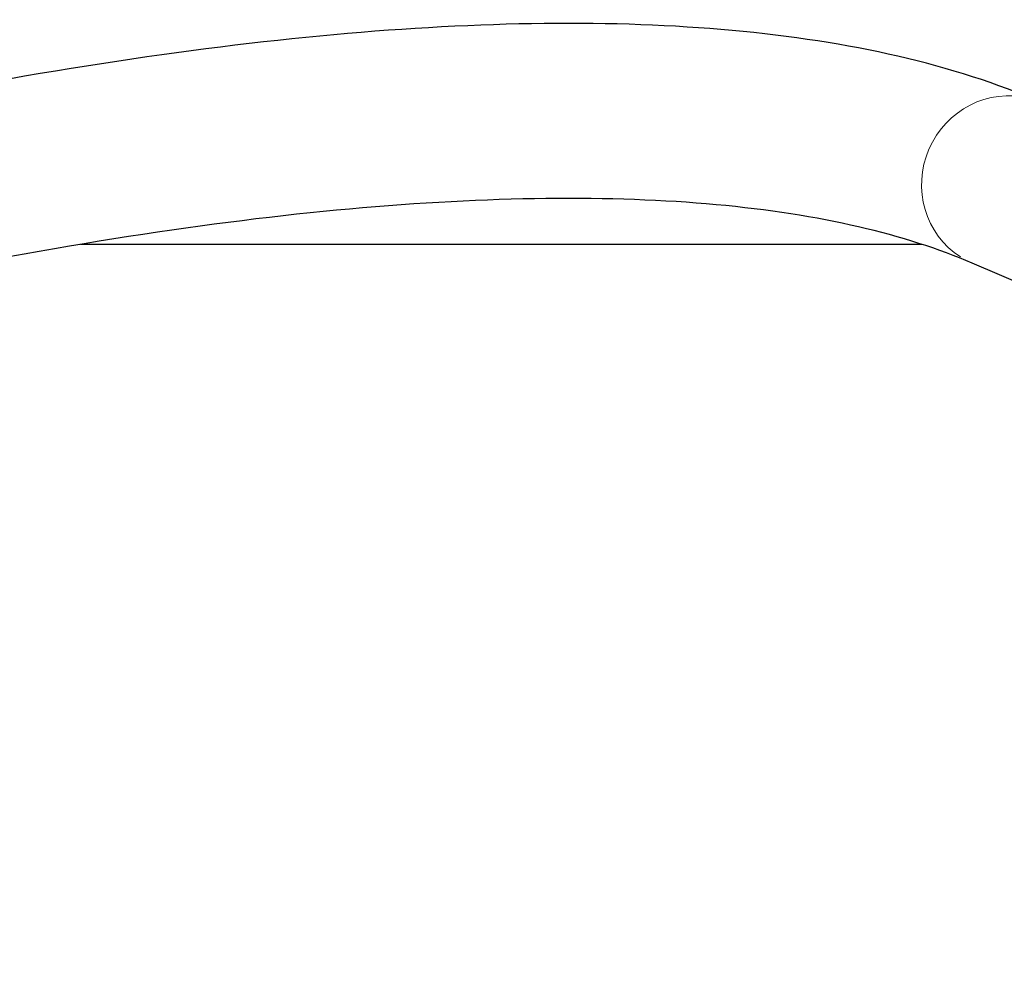
# Model space of a CAD drawing. Units: millimetres. Extents: x 6422 to 13688, y 4525 to 10100.
# Drawn here: x 9546 to 9885, y 7884 to 8210 of the extents above; entities that cross this region are included whole.
import ezdxf

# ---------------------------------------------------------------- set-up
doc = ezdxf.new("R2010")
doc.units = ezdxf.units.MM
doc.header["$LTSCALE"] = 50
for name, color, linetype, lineweight in [('Widoczne (ISO)', 7, 'Continuous', 25), ('Widoczne wąskie (ISO)', 7, 'Continuous', 15), ('Wymiar (ISO)', 116, 'Continuous', 18)]:
    doc.layers.add(name, color=color, linetype=linetype, lineweight=lineweight)
doc.styles.add('Tekst etykiety (ISO)', font='tahoma.ttf')
doc.dimstyles.new('Domyślne (ISO)', dxfattribs={"dimscale": 50, "dimtxt": 3.5, "dimasz": 2.5, "dimexe": 3.175, "dimexo": 0, "dimgap": 0.762, "dimtad": 1, "dimtoh": 1, "dimdec": 0, "dimrnd": 1e-08, "dimzin": 0, "dimtxsty": 'Tekst etykiety (ISO)', "dimcen": 0.09, "dimdle": 10, "dimclrd": 256, "dimclre": 256, "dimclrt": 256, "dimadec": 0, "dimazin": 0, "dimtfac": 0.714286, "dimtdec": 0, "dimtmove": 0, "dimatfit": 3, "dimfxl": 0, "dimtolj": 1, "dimtzin": 0, "dimlwd": -1, "dimlwe": -1, "dimarcsym": 0})

# ---------------------------------------------------------------- blocks, each defined once
blk = doc.blocks.new('*D18')
at = {"layer": 'Defpoints', "color": 0}
for p in [(6421.95, 8132.24), (13687.95, 8132.24), (13687.95, 6841.75)]:
    blk.add_point(p, dxfattribs=at)
at = {"layer": 'Wymiar (ISO)'}
for p, q in [((6421.95, 8132.24), (6421.95, 6683)), ((13687.95, 8132.24), (13687.95, 6683)), ((6546.95, 6841.75), (13562.95, 6841.75))]:
    blk.add_line(p, q, dxfattribs=at)
for points in [[(6546.95, 6862.58), (6546.95, 6820.91), (6421.95, 6841.75)], [(13562.95, 6862.58), (13562.95, 6820.91), (13687.95, 6841.75)]]:
    blk.add_solid(points, dxfattribs=at)
at = {"layer": 'Wymiar (ISO)', "insert": (10054.95, 7111.14), "char_height": 175, "attachment_point": 2, "style": 'Tekst etykiety (ISO)'}
blk.add_mtext('\\A1;7266(6266*)', dxfattribs=at)

msp = doc.modelspace()

# ---------------------------------------------------------------- linework, layer by layer
at = {"layer": 'Widoczne (ISO)'}
for p, q in [((9566.52, 8132.24), (9856.48, 8132.24)), ((9945.42, 8094.86), (9873.74, 8125.75))]:
    msp.add_line(p, q, dxfattribs=at)
for points in [[(9897.62, 8181.13), (9867.23, 8194.22), (9831.65, 8202.21), (9750.38, 8209.65), (9704.62, 8209.07), (9602.96, 8199.82), (9547.06, 8191.14), (9425.7, 8165.91), (9360.23, 8149.36), (9220.59, 8108.67), (9146.42, 8084.53), (9068.45, 8056.78)], [(9873.74, 8125.75), (9851, 8135.56), (9821.47, 8142.59), (9749.57, 8149.17), (9707.26, 8148.76), (9611.24, 8140.03), (9557.51, 8131.72), (9439.8, 8107.25), (9375.81, 8091.09), (9238.75, 8051.15), (9165.67, 8027.37), (9088.66, 7999.97)]]:
    msp.add_open_spline(points, degree=3, knots=[1.5707963, 1.5707963, 1.5707963, 1.5707963, 1.69646, 1.69646, 1.8221237, 1.8221237, 1.9477874, 1.9477874, 2.0734512, 2.0734512, 2.1991149, 2.1991149, 2.1991149, 2.1991149], dxfattribs=at)
at = {"layer": 'Widoczne wąskie (ISO)'}
msp.add_ellipse((9885.68, 8153.44), major_axis=(11.94, 27.69), ratio=0.967958, start_param=0.15708, end_param=2.984513, dxfattribs=at)

# ---------------------------------------------------------------- dimensions: what is measured, and where the dimension line sits
at = {"layer": 'Wymiar (ISO)'}
dim = msp.add_linear_dim(base=(13687.95, 6841.75), p1=(6421.95, 8132.24), p2=(13687.95, 8132.24), angle=180, text='<>(6266*)', dimstyle='Domyślne (ISO)', override={"dimtoh": 0, "dimdec": 0, "dimtp": 0, "dimtm": 0, "dimtdec": 0, "dimtofl": 0, "dimatfit": 1}, dxfattribs=at)
dim.commit()
dim.dimension.update_dxf_attribs({"geometry": '*D18', "text_midpoint": (10054.95, 6841.75), "dimtype": 160})

doc.saveas('drawing.dxf')
